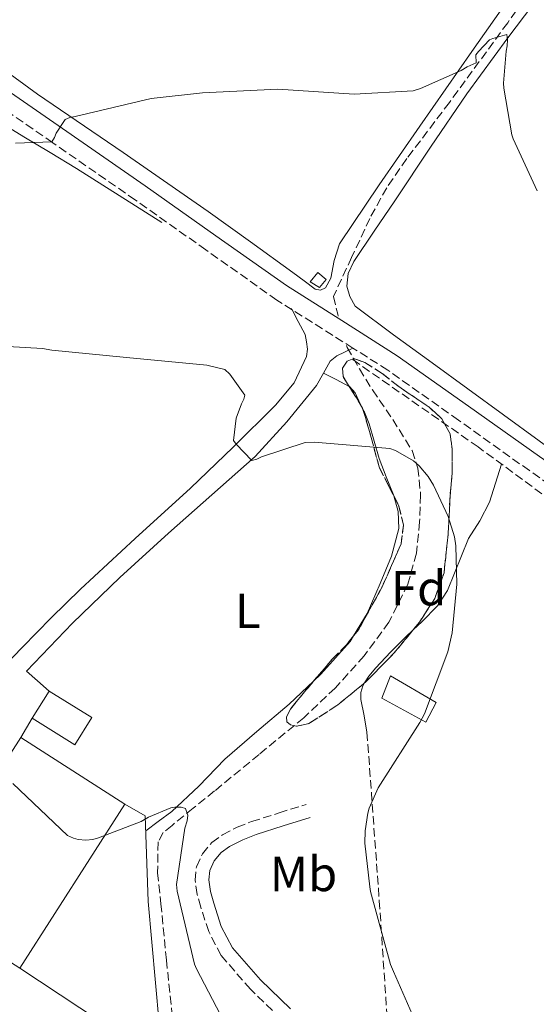
# Model space of a CAD drawing. Units: metres. Extents: x 603793 to 607232, y 4745410 to 4747774.
# Drawn here: x 604670 to 604775, y 4746640 to 4746840 of the extents above; entities that cross this region are included whole.
import ezdxf
from ezdxf.enums import TextEntityAlignment as Align

# ---------------------------------------------------------------- set-up
doc = ezdxf.new("R2010")
doc.units = ezdxf.units.M
doc.header["$MEASUREMENT"] = 0
doc.linetypes.add('DGN Style 3', pattern=[2.435890702152634, 1.739921930109024, -0.6959687720436097])
for name, color, linetype, lineweight in [('Barranco lineal', 142, 'DGN Style 3', 13), ('Camino', 7, 'DGN Style 3', 0), ('Chamizo-cobertizo', 1, 'Continuous', 0), ('Curva de nivel intermedia', 30, 'Continuous', 0), ('Edificio', 1, 'Continuous', 13), ('Etiqueta de uso rústico', 92, 'Continuous', 0), ('Etiqueta de zona arbolada', 92, 'Continuous', 0), ('Invernadero', 7, 'Continuous', 0), ('Línea  de muro-pared o tapia', 1, 'Continuous', 13), ('Línea de asfalto', 7, 'Continuous', 13), ('Línea de cambio de uso (parcela vista)', 92, 'Continuous', 0), ('Margen derecho', 7, 'Continuous', 0), ('Nave industrial', 1, 'Continuous', 13), ('Seto', 92, 'DGN Style 3', 0), ('Zona arbolada', 92, 'DGN Style 3', 0)]:
    doc.layers.add(name, color=color, linetype=linetype, lineweight=lineweight)
doc.styles.add('Style-Arial', font='arial.ttf')

msp = doc.modelspace()

# ---------------------------------------------------------------- linework, layer by layer
at = {"layer": 'Barranco lineal', "color": 142, "linetype": 'DGN Style 3', "lineweight": 13}
for points in [[(604825.3099999996, 4746938.449999999, 473.1600000000035), (604824.9800000006, 4746936.800000001, 472.9100000000035), (604824, 4746934.060000001, 472.5099999999948), (604820.2400000002, 4746928.9, 475.0099999999948), (604819.6799999997, 4746928.100000001, 475), (604816.6399999997, 4746923.75, 471.3000000000029), (604813.4100000003, 4746914.17, 470.3699999999953), (604810.1799999997, 4746904.550000001, 469.5), (604805.4699999997, 4746892.77, 468.8099999999977), (604802.8099999996, 4746887.02, 468.5299999999989), (604799.6200000001, 4746881.58, 468.1600000000035), (604790.4500000002, 4746868.4, 466.8800000000047), (604781.0599999996, 4746855.4, 465.6000000000058), (604769.25, 4746839.24, 464.1699999999983), (604757.4400000004, 4746823.08, 462.9100000000035), (604748.79, 4746811.689999999, 462.2100000000065), (604744.7400000002, 4746805.810000001, 461.8699999999953), (604741.3099999996, 4746799.59, 461.5), (604737.6299999999, 4746791.689999999, 461.0200000000041), (604733.9500000002, 4746783.779999999, 460.5399999999936), (604734.7999999998, 4746780.16, 460.9100000000035), (604734.8899999997, 4746779.789999999, 460.9499999999971)], [(604736.5899999999, 4746773.850000001, 461.2700000000041), (604736.7400000002, 4746773.42, 461.2599999999948), (604739.2000000002, 4746769.08, 460.4199999999983), (604741.8600000005, 4746764.82, 459.6199999999953), (604745.9400000004, 4746758.850000001, 459.0200000000041), (604749.8600000005, 4746752.529999999, 458.6000000000058), (604751.0599999996, 4746748.99, 458.5299999999989), (604751.6100000005, 4746743.529999999, 458.5299999999989), (604751.3899999997, 4746738.07, 458.4700000000012), (604750.75, 4746731.74, 458.2200000000012), (604749.0300000003, 4746725.460000001, 457.9600000000065), (604745.1799999997, 4746717.75, 457.9499999999971), (604740.1900000004, 4746710.930000001, 457.9600000000065), (604734.29, 4746704.390000001, 456.929999999993), (604727.9100000003, 4746698.390000001, 455.7799999999989), (604718.8799999999, 4746690.939999999, 455.8000000000029), (604709.8600000005, 4746683.539999999, 455.7200000000012), (604705.54, 4746680.050000001, 455.1699999999983), (604701.2199999997, 4746676.57, 454.4400000000023), (604699.4600000001, 4746675.100000001, 454.0299999999989), (604698.4000000004, 4746673.24, 453.6699999999983), (604698.2999999998, 4746666.970000001, 453.2299999999959), (604698.9800000006, 4746660.689999999, 453.0299999999989), (604700.0899999999, 4746649.27, 452.9100000000035), (604701.2800000003, 4746637.850000001, 452.7100000000065)]]:
    msp.add_polyline3d(points, dxfattribs=at)
at = {"layer": 'Camino', "color": 7, "linetype": 'DGN Style 3', "lineweight": 0, "extrusion": (-0.5340586991011627, -0.8450115385551535, 0.02714416370098911), "elevation": -4334031.182190246, "flags": 128}
msp.add_lwpolyline([(-2024791.135744178, 118149.4186932005), (-2024796.021335146, 118149.3964850174), (-2024805.700135538, 118149.439901015)], dxfattribs=at)
at = {"layer": 'Camino', "color": 7, "linetype": 'DGN Style 3', "lineweight": 0}
for points in [[(604725.5889168829, 4746781.061949098, 462.2534000000015), (604722.4600000001, 4746783.040000001, 462.2700000000041), (604708.0799999967, 4746793.2, 462.5599999999978), (604693.7899999993, 4746803.310000002, 463.3000000000029), (604677.0599999991, 4746814.91, 464.6100000000007), (604660.2999999997, 4746826.450000001, 465.9799999999959), (604647.53, 4746835.010000002, 467.1199999999953), (604634.6299999986, 4746843.330000001, 468.1600000000037), (604625.3500000003, 4746848.900000001, 468.3899999999995), (604615.8199999996, 4746854.000000002, 468.2899999999936), (604601.2899999986, 4746860.930000001, 468.2100000000066), (604586.6700000005, 4746867.940000001, 467.9700000000012), (604571.4299999989, 4746875.700000001, 467.4299999999931), (604556.2399999986, 4746883.440000001, 466.8800000000049), (604541.0500000005, 4746891.09, 466.3899999999996), (604525.8500000013, 4746898.640000001, 465.9799999999959), (604513.0500000004, 4746904.53, 465.779999999999), (604500.1299999988, 4746910.410000001, 465.6600000000035), (604481.0799999983, 4746919.87, 465.5099999999948), (604462.1299999985, 4746929.369999999, 465.4100000000037), (604444.7399999988, 4746937.750000002, 465.3999999999942), (604427.1999999993, 4746945.670000001, 465.4100000000037)], [(604814.9099999993, 4746719.170000001, 465.6600000000035), (604813.7600000005, 4746720.520000001, 465.729999999996), (604812.7999999993, 4746721.640000001, 465.7899999999936), (604811.2600000015, 4746723.109999999, 465.6600000000035), (604809.089999999, 4746724.390000002, 465.4100000000037), (604806.6799999995, 4746725.7, 465.1900000000024), (604804.2899999978, 4746727.020000001, 465.020000000004), (604801.9899999978, 4746728.380000002, 464.9100000000035), (604799.8099999984, 4746729.900000002, 464.8999999999942), (604797.1799999999, 4746731.930000001, 464.9600000000065), (604794.5599999981, 4746733.970000003, 465.0299999999989), (604785.7600000004, 4746740.040000001, 464.1900000000024), (604773.6599999992, 4746748.460000001, 463.0399999999936), (604759.2600000022, 4746758.7, 462.4999999999999), (604744.9300000003, 4746768.840000001, 462.2700000000041), (604737.9002245495, 4746773.280355459, 462.2321999999986)], [(604723.3500000018, 4746637.390000001, 454.5899999999965), (604717.1200000001, 4746643.36, 454.8500000000058), (604711.1700000024, 4746650.190000001, 455.1699999999984), (604708.6499999989, 4746655.03, 455.3300000000019), (604707.0500000007, 4746659.980000001, 455.6799999999931), (604706.3299999987, 4746662.560000001, 456.0399999999936), (604705.8900000006, 4746665.450000001, 456.4499999999972), (604706.1799999991, 4746668.190000001, 456.7400000000052), (604707.3999999971, 4746670.830000001, 457.020000000004), (604709.269999998, 4746673.100000001, 457.2599999999948), (604711.4600000007, 4746674.660000003, 457.4100000000037), (604714.3999999977, 4746676.170000001, 457.3600000000007), (604717.3500000006, 4746677.330000001, 457.3399999999967), (604722.9099999993, 4746679.09, 457.6999999999971), (604728.3799999988, 4746680.820000002, 458.0500000000029)]]:
    msp.add_polyline3d(points, dxfattribs=at)
at = {"layer": 'Chamizo-cobertizo', "color": 1, "linetype": 'Continuous', "lineweight": 0}
msp.add_polyline3d([(604732.4800000006, 4746787.180000001, 462.5299999999989), (604731.1399999997, 4746785.58, 462.3999999999942), (604729.2199999997, 4746786.730000001, 462.7799999999989), (604730.75, 4746788.65, 462.6600000000035)], close=True, dxfattribs=at)
msp.add_polyline3d([(604731.1399999997, 4746785.58, 462.3999999999942), (604729.2199999997, 4746786.730000001, 462.7799999999989), (604730.75, 4746788.65, 462.6600000000035), (604732.4800000006, 4746787.180000001, 462.5299999999989), (604731.1399999997, 4746785.58, 462.3999999999942)], dxfattribs=at)
at = {"layer": 'Curva de nivel intermedia', "color": 30, "linetype": 'Continuous', "lineweight": 0, "flags": 128}
for points, elevation in [([(604669.5199999998, 4746814.859999999), (604676.8800000002, 4746815.08), (604677.4099999999, 4746816.01), (604677.7400000007, 4746816.84), (604679.5500000012, 4746819.66), (604680.4800000011, 4746820.039999999), (604681.600000001, 4746820.26), (604696.9800000011, 4746823.909999999), (604707.3900000005, 4746825), (604722.6600000013, 4746825.800000001), (604738.1599999999, 4746824.759999999), (604750.1100000015, 4746825.460000001), (604751.5500000009, 4746825.900000001), (604759.8099999999, 4746829.56), (604761.0199999991, 4746830.310000001), (604762.8400000008, 4746831.140000001), (604762.8000000005, 4746832.710000002), (604763.3300000003, 4746833.429999999), (604765.5400000009, 4746835.74), (604766.2699999996, 4746836.070000002), (604769.0600000013, 4746836.86), (604769.2000000001, 4746835.800000001), (604769.1399999995, 4746834.539999997), (604768.9100000015, 4746833.449999999), (604768.4000000019, 4746827.000000001), (604768.4500000011, 4746825.99), (604770.1000000007, 4746816.539999999), (604770.350000001, 4746815.699999999), (604775.2200000016, 4746805.160000001)], 465.0000000000001), ([(604659.7099999995, 4746774.119999998), (604674.9900000015, 4746773.210000001), (604676.8600000001, 4746772.86), (604692.0100000001, 4746771.4), (604708.2500000009, 4746769.859999998), (604711.9500000002, 4746768.98), (604712.9699999995, 4746767.980000001), (604715.9800000002, 4746763.74), (604715.7700000001, 4746762.939999998), (604715.2900000018, 4746762.02), (604714.2100000001, 4746759.100000001)], 460), ([(604714.2100000001, 4746759.100000001), (604713.6500000012, 4746754.580000001), (604714.190000002, 4746753.850000001), (604717.3900000006, 4746750.539999999), (604718.4299999999, 4746750.81), (604719.370000001, 4746751.259999999), (604728.2200000001, 4746754.17), (604730.0000000015, 4746754.199999998), (604745.3600000017, 4746752.969999999), (604746.4900000005, 4746752.52), (604750.1900000019, 4746750.460000001), (604751.3099999995, 4746749.42), (604753.1300000012, 4746747.24), (604754.2199999997, 4746745.529999998), (604757.2100000004, 4746739.180000001), (604758.4599999998, 4746735.029999999), (604758.7500000005, 4746733.190000001), (604758.9600000005, 4746725.430000001), (604758.0100000006, 4746715.579999999), (604757.1200000009, 4746711.769999998), (604752.3700000012, 4746699.159999999), (604751.4500000003, 4746697.430000001), (604742.9900000002, 4746684.140000002), (604741.1600000019, 4746680.06), (604740.8800000001, 4746679.060000001), (604740.3600000016, 4746675.429999999), (604740.3300000003, 4746672.949999999), (604741.3099999994, 4746664.09), (604741.4800000014, 4746663.130000001), (604745.5200000004, 4746648.390000001), (604746.1399999995, 4746646.939999999), (604752.2700000006, 4746632.92)], 460), ([(604668.9400000009, 4746685.050000001), (604680.0099999994, 4746674.539999999), (604681.2600000012, 4746673.96), (604682.2200000001, 4746673.689999999), (604683.74, 4746673.58), (604685.2000000018, 4746673.720000001), (604686.3500000007, 4746674.009999999), (604695.0000000009, 4746677.349999999), (604696.4600000004, 4746678.199999998), (604701, 4746680.100000001), (604701.8200000003, 4746680.259999999), (604703.0499999997, 4746680.279999999), (604703.9500000007, 4746679.960000002), (604704.4300000012, 4746678.619999998), (604704.2700000001, 4746677.51), (604703.8400000011, 4746676.01)], 455.0000000000001), ([(604703.8400000011, 4746676.01), (604702.1199999999, 4746664.579999999), (604702.2699999998, 4746663.24), (604705.79, 4746648.409999999), (604706.1600000011, 4746647.5), (604713.4700000001, 4746633.499999999)], 455.0000000000001)]:
    msp.add_lwpolyline(points, dxfattribs=dict(at, elevation=elevation))
at = {"layer": 'Edificio', "color": 51, "linetype": 'Continuous', "lineweight": 13, "elevation": 459.1999999999971, "flags": 128}
msp.add_lwpolyline([(604672.8700000001, 4746698.26), (604676.29, 4746703.779999999)], dxfattribs=at)
at = {"layer": 'Edificio', "color": 1, "linetype": 'Continuous', "lineweight": 13, "extrusion": (0.03754208534776372, -0.02321770920176703, 0.9990252898736667), "elevation": -87048.02691665088, "flags": 128}
msp.add_lwpolyline([(4355095.480531838, 1980493.898255058), (4355088.978432177, 1980493.898255058), (4355088.982061774, 1980504.092748024), (4355095.475656489, 1980504.087493311), (4355095.480531838, 1980493.898255058)], close=True, dxfattribs=at)
at = {"layer": 'Edificio', "color": 51, "linetype": 'Continuous', "lineweight": 13, "extrusion": (0.03754208534776372, -0.02321770920176703, 0.9990252898736667), "elevation": -87048.02690504205, "flags": 128}
msp.add_lwpolyline([(4355095.475656489, 1980504.087493311), (4355095.480531838, 1980493.898255058), (4355088.978432177, 1980493.898255058), (4355088.982061774, 1980504.092748024)], dxfattribs=at)
at = {"layer": 'Invernadero', "color": 7, "linetype": 'Continuous', "lineweight": 0}
msp.add_polyline3d([(604754.75, 4746701.480000001, 461.0599999999977), (604752.6399999997, 4746697.449999999, 460.929999999993), (604743.7400000002, 4746702.380000001, 460.929999999993), (604745.5300000003, 4746706.859999999, 460.8600000000006)], close=True, dxfattribs=at)
msp.add_polyline3d([(604752.6399999997, 4746697.449999999, 460.929999999993), (604743.7400000002, 4746702.380000001, 460.929999999993), (604745.5300000003, 4746706.859999999, 460.8600000000006), (604754.75, 4746701.480000001, 461.0599999999977), (604752.6399999997, 4746697.449999999, 460.929999999993)], dxfattribs=at)
at = {"layer": 'Línea  de muro-pared o tapia', "color": 1, "linetype": 'Continuous', "lineweight": 13}
msp.add_polyline3d([(604691.6600000003, 4746680.850000001, 455.3600000000006), (604695.7999999998, 4746678.5, 455.2299999999959), (604696.3799999999, 4746661.16, 455.1000000000058), (604698.6200000001, 4746636.390000001, 455.2299999999959), (604698.6799999997, 4746628.9, 456.2599999999948), (604670.3499999996, 4746647.640000001, 456.5099999999948)], dxfattribs=at)
at = {"layer": 'Línea de asfalto', "color": 7, "linetype": 'Continuous', "lineweight": 13, "extrusion": (0.03530121044038723, -0.06828336358634397, 0.9970412262282732), "elevation": -302317.8143456558, "flags": 128}
msp.add_lwpolyline([(2717099.187055389, 3927289.096618258), (2717099.187055389, 3927289.421848269)], dxfattribs=at)
at = {"layer": 'Línea de asfalto', "color": 7, "linetype": 'Continuous', "lineweight": 13, "extrusion": (-0.02922129991103779, -0.04972747528928466, 0.99833526123886), "elevation": -253255.7862004529, "flags": 128}
msp.add_lwpolyline([(-1883501.186432459, 4391475.679797642), (-1883501.186432459, 4391471.171982206)], dxfattribs=at)
at = {"layer": 'Línea de asfalto', "color": 7, "linetype": 'Continuous', "lineweight": 13}
for points in [[(604637.920000001, 4746659.750000001, 453.3099999999976), (604641.079999997, 4746666.15, 453.6999999999972), (604649.0700000002, 4746682.050000002, 454.6799999999931), (604657.6000000017, 4746697.710000001, 455.5500000000029), (604660.2500000005, 4746701.350000001, 455.7200000000012), (604663.2899999982, 4746704.680000001, 455.8699999999955), (604667.0799999967, 4746708.710000004, 456.0599999999976), (604670.91, 4746712.680000001, 456.2599999999948), (604676.7600000018, 4746718.61, 456.7599999999947), (604682.6900000017, 4746724.460000002, 457.4100000000037), (604693.7699999993, 4746734.740000002, 458.5800000000017), (604704.9600000008, 4746744.940000001, 459.7100000000065), (604713.6299999988, 4746753.220000002, 460.4400000000024), (604722.1700000018, 4746761.7, 461.1199999999953), (604725.9499999991, 4746766.240000002, 461.520000000004), (604728.5100000007, 4746771.560000001, 461.8899999999994), (604728.6799999983, 4746773.060000001, 461.8500000000058), (604728.5100000007, 4746774.57, 461.7599999999948), (604728.190000001, 4746776.040000001, 461.7599999999948), (604726.8099999975, 4746778.7, 461.979999999996), (604725.5889168829, 4746781.061949098, 462.1849999999976)], [(604737.9002245495, 4746773.280355459, 462.6799999999931), (604734.6499999985, 4746771.750000002, 462.2700000000041), (604733.2899999995, 4746770.640000001, 462.0700000000071), (604731.9100000004, 4746768.190000001, 461.7799999999989), (604730.4899999988, 4746765.740000002, 461.5), (604724.5199999987, 4746758.34, 460.5599999999976), (604718.0799999969, 4746751.34, 459.7799999999989), (604709.3199999994, 4746743.540000001, 459.0899999999967), (604700.5399999997, 4746735.78, 458.4299999999931), (604690.6299999988, 4746726.820000002, 457.5599999999977), (604681.0199999998, 4746717.540000002, 456.6999999999971), (604676.3799999995, 4746712.680000001, 456.2899999999937), (604671.7399999971, 4746707.82, 455.8699999999955), (604673.9500000001, 4746705.86, 455.7400000000052), (604676.2899999979, 4746703.779999999, 455.6199999999953)]]:
    msp.add_polyline3d(points, dxfattribs=at)
at = {"layer": 'Línea de cambio de uso (parcela vista)', "color": 92, "linetype": 'Continuous', "lineweight": 0, "extrusion": (-0.460491042489881, -0.8865453753151142, 0.04455667507754688), "elevation": -4486678.497851908, "flags": 128}
msp.add_lwpolyline([(-1651356.158717799, 200571.9913371793), (-1651359.142452112, 200572.2126569813), (-1651361.987219892, 200572.4328756897)], dxfattribs=at)
at = {"layer": 'Línea de cambio de uso (parcela vista)', "color": 92, "linetype": 'Continuous', "lineweight": 0, "extrusion": (0.02731283470692181, -0.05583064738837576, 0.9980666049279814), "elevation": -248037.20263522, "flags": 128}
msp.add_lwpolyline([(2629146.082046581, 3990428.268593727), (2629146.082046581, 3990429.121321848)], dxfattribs=at)
at = {"layer": 'Línea de cambio de uso (parcela vista)', "color": 92, "linetype": 'Continuous', "lineweight": 0}
for points in [[(604657.5300000003, 4746836.75, 466.6300000000047), (604673.9800000006, 4746824.74, 464.9600000000065), (604691.29, 4746812.91, 463.3500000000058), (604708.54, 4746801, 462.3399999999965), (604717.1299999999, 4746794.850000001, 462.1999999999971), (604725.7000000002, 4746788.65, 462.0800000000018), (604727.9699999997, 4746786.949999999, 462.0399999999936), (604730.2400000002, 4746785.26, 462.0200000000041), (604731.3099999996, 4746785.01, 462.0200000000041), (604732.3499999996, 4746785.51, 462.0200000000041), (604733.3799999999, 4746787.5, 462.0200000000041), (604734.0700000003, 4746791.060000001, 462.3099999999977), (604735.1699999999, 4746794.41, 462.7200000000012), (604743.2100000001, 4746806.41, 463.5500000000029), (604751.4199999999, 4746818.279999999, 464.3800000000047), (604762.0099999999, 4746833.42, 465.4799999999959), (604772.6100000005, 4746848.550000001, 466.6199999999953)], [(604782.8499999996, 4746749.220000001, 463.3000000000029), (604768.3799999999, 4746759.75, 462.5800000000018), (604753.9199999999, 4746770.279999999, 462.1399999999995), (604746.1100000005, 4746775.970000001, 462.1000000000058), (604738.3700000001, 4746781.800000001, 462.0800000000018), (604737.2800000003, 4746783.779999999, 462.0200000000041), (604736.6399999997, 4746785.83, 462.1399999999995), (604736.9299999997, 4746788.390000001, 462.4199999999983), (604738.0499999998, 4746790.82, 462.6600000000035), (604742.2100000001, 4746797.02, 463.0099999999948), (604746.3700000001, 4746803.109999999, 463.3600000000006), (604753.5999999996, 4746814, 464.0500000000029), (604760.9600000001, 4746824.810000001, 464.8300000000018), (604769.2800000003, 4746836.16, 465.8999999999942), (604777.7300000006, 4746847.4, 467.0099999999948)], [(604699.1399999997, 4746798.76, 463.4199999999983), (604690.5, 4746804.230000001, 463.7100000000065), (604681.8600000005, 4746809.699999999, 464), (604676.5199999996, 4746812.930000001, 463.9799999999959), (604671.1699999999, 4746816.100000001, 464.0599999999977), (604665.1092999997, 4746819.839199999, 464.5996000000014)], [(604739.5420000004, 4746761.6351, 461.3132000000041), (604739.0700000003, 4746762.600000001, 461.3800000000047), (604738.3300000001, 4746764.230000001, 461.3399999999965), (604737.2100000001, 4746765.480000001, 461.3099999999977), (604737.1032999996, 4746765.535900001, 461.3188999999985)], [(604746.1682000002, 4746743.323000001, 460.3899999999995), (604746.1100000005, 4746743.529999999, 460.4199999999983), (604744.6200000001, 4746747.220000001, 460.5), (604743.1699999999, 4746750.890000001, 460.6100000000006), (604742.1900000004, 4746754.41, 460.8300000000018), (604741.1799999997, 4746757.930000001, 461.0599999999977), (604740.2000000002, 4746760.289999999, 461.2200000000012), (604739.9160000002, 4746760.8706, 461.2602000000043)], [(604768.0099999999, 4746749.77, 462.4600000000065), (604766.7800000003, 4746745.9, 462.0800000000018), (604765.5700000003, 4746742.060000001, 461.6999999999971), (604763.5999999996, 4746738.300000001, 461.4900000000052), (604761.2800000003, 4746734.699999999, 461.3800000000047), (604758.5, 4746727.66, 460.9199999999983), (604757.0499999998, 4746724.180000001, 460.6900000000023), (604755.0099999999, 4746721.060000001, 460.4799999999959), (604751.8200000003, 4746717.84, 460.25), (604750.1187000005, 4746716.2269, 460.1358999999939)], [(604738.0236000001, 4746714.968, 458.5804000000062), (604740.7400000002, 4746719.49, 458.8999999999942), (604743.4199999999, 4746725.609999999, 459.2599999999948), (604745.7199999997, 4746731.140000001, 459.3699999999953), (604747.2000000002, 4746736.74, 459.4600000000065), (604747.0599999996, 4746740.15, 459.929999999993), (604746.1682000002, 4746743.323000001, 460.3899999999995)], [(604750.1187000005, 4746716.2269, 460.1358999999939), (604748.54, 4746714.730000001, 460.0299999999989), (604745.5199999996, 4746711.640000001, 459.7799999999989), (604742.5300000003, 4746708.52, 459.5200000000041), (604741.0899999999, 4746706.810000001, 459.4400000000023), (604740.2621999999, 4746705.4605, 459.4538999999932)], [(604729.9116000002, 4746705.8029, 457.7497000000003), (604731.4000000004, 4746707.189999999, 457.8899999999995), (604737.3399999999, 4746713.83, 458.5), (604738.0236000001, 4746714.968, 458.5804000000062)], [(604695.9100000003, 4746675.460000001, 454.6600000000035), (604698.4299999997, 4746677.350000001, 454.8500000000058), (604701.1799999997, 4746679.4, 455.0399999999936), (604706.6699999999, 4746684.539999999, 455.6999999999971), (604711.9299999997, 4746689.960000001, 456.3800000000047), (604718.4100000003, 4746695.57, 456.8300000000018), (604724.9299999997, 4746701.16, 457.2799999999989), (604729.9116000002, 4746705.8029, 457.7497000000003)], [(604740.2621999999, 4746705.4605, 459.4538999999932), (604739.9000000004, 4746704.869999999, 459.4600000000065), (604739.4800000006, 4746703.470000001, 459.5500000000029), (604739.5199999996, 4746702.060000001, 459.8399999999965), (604740.1299999999, 4746698.76, 460.8300000000018), (604740.7300000006, 4746695.460000001, 461.820000000007)]]:
    msp.add_polyline3d(points, dxfattribs=at)
at = {"layer": 'Margen derecho', "color": 7, "linetype": 'Continuous', "lineweight": 0}
for points in [[(604815.1999999977, 4746730.900000001, 466.3699999999953), (604812.8599999996, 4746730.310000001, 466.1100000000007), (604810.9400000019, 4746729.830000001, 465.8600000000006), (604808.6499999987, 4746729.800000002, 465.7100000000065), (604806.3999999978, 4746730.600000001, 465.6600000000035), (604803.0300000015, 4746732.500000002, 465.5000000000001), (604799.870000001, 4746734.570000002, 465.3399999999967), (604787.7600000009, 4746742.930000001, 464.1900000000024), (604775.6799999997, 4746751.34, 463.0399999999936), (604761.2899999997, 4746761.560000001, 462.4999999999999), (604746.8799999994, 4746771.750000002, 462.2700000000041), (604735.6499999977, 4746778.859999999, 462.2100000000065), (604724.4200000003, 4746785.960000004, 462.2700000000041), (604710.1099999985, 4746796.07, 462.5599999999978), (604695.8099999977, 4746806.180000001, 463.3000000000029), (604679.0500000005, 4746817.800000001, 464.6100000000007), (604662.2699999989, 4746829.350000001, 465.9799999999959)], [(604725.2399999984, 4746639.400000002, 454.5899999999965), (604719.1200000007, 4746645.27, 454.8500000000058), (604713.4699999979, 4746651.750000001, 455.1699999999984), (604711.2100000003, 4746656.100000001, 455.3300000000019), (604709.6900000004, 4746660.779999999, 455.6799999999931), (604709.0300000011, 4746663.140000002, 456.0399999999936), (604708.6700000013, 4746665.510000001, 456.4499999999972), (604708.8700000001, 4746667.440000001, 456.7400000000052), (604709.760000002, 4746669.350000001, 457.020000000004), (604711.159999999, 4746671.07, 457.2599999999948), (604712.8900000012, 4746672.300000002, 457.4100000000037), (604715.5399999977, 4746673.650000001, 457.3600000000007), (604718.2699999991, 4746674.730000001, 457.3399999999967), (604723.7399999986, 4746676.460000001, 457.6999999999971), (604729.2100000003, 4746678.180000001, 458.0500000000029)]]:
    msp.add_polyline3d(points, dxfattribs=at)
at = {"layer": 'Nave industrial', "color": 1, "linetype": 'Continuous', "lineweight": 13, "extrusion": (0.009711627984793587, 0.01513938440494939, 0.9998382285758654), "elevation": 78195.60206828288, "flags": 128}
msp.add_lwpolyline([(604616.2713442211, 4746021.254204676), (604637.5872350788, 4746054.47801236)], dxfattribs=at)
at = {"layer": 'Nave industrial', "color": 1, "linetype": 'Continuous', "lineweight": 13, "extrusion": (0.001680204393268465, -0.001078935236914696, 0.9999980064039885), "elevation": -3644.096563314503, "flags": 128}
msp.add_lwpolyline([(604668.9613840828, 4746693.211072356), (604690.0314383521, 4746679.681064479)], dxfattribs=at)
at = {"layer": 'Nave industrial', "color": 1, "linetype": 'Continuous', "lineweight": 13, "extrusion": (0.002463526222338877, 0.003839216604401585, 0.9999895956730833), "elevation": 20174.46489685482, "flags": 128}
msp.add_lwpolyline([(604688.6887105036, 4746638.377726154), (604667.378331731, 4746605.167481402)], dxfattribs=at)
at = {"layer": 'Nave industrial', "color": 1, "linetype": 'Continuous', "lineweight": 13}
msp.add_polyline3d([(604691.6600000003, 4746680.850000001, 461.2599999999948), (604670.3499999996, 4746647.640000001, 461.4400000000023), (604649.2800000003, 4746661.16, 462.0200000000041), (604670.5899999999, 4746694.380000001, 461.3099999999977)], close=True, dxfattribs=at)
at = {"layer": 'Seto', "color": 92, "linetype": 'DGN Style 3', "lineweight": 0}
for points in [[(604812.8499999996, 4746697.710000001, 465.4700000000012), (604810.8799999999, 4746721, 465.7899999999936), (604789.8899999997, 4746733.67, 464), (604763.2599999999, 4746753.26, 462.5299999999989), (604737.3399999999, 4746771.300000001, 461.9499999999971)], [(604740.7300000006, 4746695.460000001, 461.820000000007), (604743.2300000006, 4746661.289999999, 461.4400000000023), (604745.2100000001, 4746631.66, 458.179999999993), (604745.2100000001, 4746630.5, 458.1100000000006), (604754.9400000004, 4746624.550000001, 459.3899999999995), (604764.54, 4746618.859999999, 461.0599999999977), (604778.4900000002, 4746612.390000001, 461.0599999999977), (604794.1699999999, 4746607.27, 460.8000000000029), (604806.3899999997, 4746603.689999999, 461.7599999999948), (604813.1100000005, 4746604.01, 461.5), (604818.1100000005, 4746605.220000001, 460.5399999999936), (604818.1699999999, 4746624.600000001, 462)]]:
    msp.add_polyline3d(points, dxfattribs=at)
at = {"layer": 'Zona arbolada', "color": 92, "linetype": 'DGN Style 3', "lineweight": 0, "extrusion": (0.1834427048658345, 0.1082223396112628, 0.9770551157639833), "elevation": 625091.5789050316, "flags": 128}
msp.add_lwpolyline([(3781051.791018045, -2865379.224728568), (3781049.380628488, -2865379.345862938), (3781047.192160529, -2865379.345862938)], dxfattribs=at)
at = {"layer": 'Zona arbolada', "color": 92, "linetype": 'DGN Style 3', "lineweight": 0, "extrusion": (-0.134615388435235, -0.07942068065305648, 0.9877100043439047), "elevation": -457942.4996473289, "flags": 128}
msp.add_lwpolyline([(-3780980.923031283, 2896882.474963591), (-3780980.336575822, 2896882.474963592), (-3780980.074542385, 2896882.407784068)], dxfattribs=at)
at = {"layer": 'Zona arbolada', "color": 92, "linetype": 'DGN Style 3', "lineweight": 0}
msp.add_polyline3d([(604728.9600000001, 4746697.189999999, 458.8800000000047), (604726.4600000001, 4746696.67, 458.4799999999959), (604725.2400000002, 4746696.92, 458.1499999999942), (604724.4800000006, 4746697.58, 458.1499999999942), (604724.4100000003, 4746698.529999999, 457.5299999999989), (604725.2199999997, 4746700.130000001, 457.2200000000012), (604726.4000000004, 4746701.609999999, 456.929999999993), (604730.0599999996, 4746705.980000001, 456.929999999993), (604733.7599999999, 4746710.310000001, 457.4100000000035), (604736.5599999996, 4746713.140000001, 457.75), (604739.0099999999, 4746716.199999999, 458.179999999993), (604741.4100000003, 4746720.550000001, 458.820000000007), (604743.8099999996, 4746724.9, 459.4600000000065), (604745.7300000006, 4746729.26, 459.4600000000065), (604747.6500000004, 4746733.609999999, 459.4600000000065), (604748.1399999997, 4746737.430000001, 459.570000000007), (604747.2000000002, 4746741.289999999, 459.570000000007), (604745.1799999997, 4746745.27, 460.2599999999948), (604743.1699999999, 4746749.220000001, 460.2599999999948), (604741.5800000001, 4746755.189999999, 461.2200000000012), (604739.8399999999, 4746761.130000001, 461.4600000000065), (604738.4299999997, 4746763.52, 461.4600000000065), (604736.8899999997, 4746765.859999999, 461.4900000000052), (604735.8899999997, 4746767.539999999, 461.570000000007), (604735.7400000002, 4746769.26, 461.7599999999948), (604736.75, 4746770.619999999, 461.8399999999965), (604738.0499999998, 4746771.180000001, 461.8899999999995), (604740.3300000001, 4746770.390000001, 461.8699999999953), (604743.7800000003, 4746768.16, 461.8300000000018), (604747.2000000002, 4746765.480000001, 461.8699999999953), (604753.3300000001, 4746761.32, 461.9499999999971), (604755.9000000004, 4746758.970000001, 461.9499999999971), (604757.5700000003, 4746755.939999999, 462), (604758, 4746752.77, 462), (604758, 4746747.99, 461.9900000000052), (604757.5700000003, 4746743.210000001, 461.8899999999995), (604757.1900000004, 4746735.49, 461.5800000000018), (604756.3499999996, 4746727.779999999, 461.1199999999953), (604754.4600000001, 4746722.529999999, 460.6499999999942), (604751.3600000005, 4746717.74, 460.2200000000012), (604746.2000000002, 4746711.449999999, 459.820000000007), (604740.4800000006, 4746705.640000001, 459.4600000000065), (604734.8499999996, 4746701, 459.3699999999953)], close=True, dxfattribs=at)
for points in [[(604750.1187000005, 4746716.2269, 460.1238000000012), (604751.3600000005, 4746717.74, 460.2200000000012), (604754.4600000001, 4746722.529999999, 460.6499999999942), (604756.3499999996, 4746727.779999999, 461.1199999999953), (604757.1900000004, 4746735.49, 461.5800000000018), (604757.5700000003, 4746743.210000001, 461.8899999999995), (604758, 4746747.99, 461.9900000000052), (604758, 4746752.77, 462), (604757.5700000003, 4746755.939999999, 462), (604755.9000000004, 4746758.970000001, 461.9499999999971), (604753.3300000001, 4746761.32, 461.9499999999971), (604747.2000000002, 4746765.480000001, 461.8699999999953), (604743.7800000003, 4746768.16, 461.8300000000018), (604740.3300000001, 4746770.390000001, 461.8699999999953), (604738.0499999998, 4746771.180000001, 461.8899999999995), (604736.75, 4746770.619999999, 461.8399999999965), (604735.7400000002, 4746769.26, 461.7599999999948), (604735.8899999997, 4746767.539999999, 461.570000000007), (604736.8899999997, 4746765.859999999, 461.4900000000052), (604737.1032999996, 4746765.535900001, 461.485799999995)], [(604739.9160000002, 4746760.8706, 461.4495000000024), (604741.5800000001, 4746755.189999999, 461.2200000000012), (604743.1699999999, 4746749.220000001, 460.2599999999948), (604745.1799999997, 4746745.27, 460.2599999999948), (604746.1682000002, 4746743.323000001, 459.9225000000006)], [(604746.1682000002, 4746743.323000001, 459.9225000000006), (604747.2000000002, 4746741.289999999, 459.570000000007), (604748.1399999997, 4746737.430000001, 459.570000000007), (604747.6500000004, 4746733.609999999, 459.4600000000065), (604745.7300000006, 4746729.26, 459.4600000000065), (604743.8099999996, 4746724.9, 459.4600000000065), (604741.4100000003, 4746720.550000001, 458.820000000007), (604739.0099999999, 4746716.199999999, 458.179999999993), (604738.0236000001, 4746714.968, 458.006899999993)], [(604740.2621999999, 4746705.4605, 459.4565000000002), (604740.4800000006, 4746705.640000001, 459.4600000000065), (604746.2000000002, 4746711.449999999, 459.820000000007), (604750.1187000005, 4746716.2269, 460.1238000000012)], [(604738.0236000001, 4746714.968, 458.006899999993), (604736.5599999996, 4746713.140000001, 457.75), (604733.7599999999, 4746710.310000001, 457.4100000000035), (604730.0599999996, 4746705.980000001, 456.929999999993), (604729.9116000002, 4746705.8029, 456.929999999993)], [(604729.9116000002, 4746705.8029, 456.929999999993), (604726.4000000004, 4746701.609999999, 456.929999999993), (604725.2199999997, 4746700.130000001, 457.2200000000012), (604724.4100000003, 4746698.529999999, 457.5299999999989), (604724.4800000006, 4746697.58, 458.1499999999942), (604725.2400000002, 4746696.92, 458.1499999999942), (604726.4600000001, 4746696.67, 458.4799999999959), (604728.9600000001, 4746697.189999999, 458.8800000000047), (604734.8499999996, 4746701, 459.3699999999953), (604740.2621999999, 4746705.4605, 459.4565000000002)]]:
    msp.add_polyline3d(points, dxfattribs=at)

# ---------------------------------------------------------------- texts
at = {"layer": 'Etiqueta de uso rústico', "color": 92, "linetype": 'Continuous', "lineweight": 0, "style": 'Style-Arial'}
for s, p in [('L', (604716.5814203809, 4746720.040010002, 458.0500000000029)), ('Mb', (604727.8702462431, 4746666.730010002, 457.7599999999948))]:
    msp.add_text(s, height=7.000000000000002, dxfattribs=at).set_placement(p, align=Align.MIDDLE_CENTER)
at = {"layer": 'Etiqueta de zona arbolada', "color": 92, "linetype": 'Continuous', "lineweight": 0, "style": 'Style-Arial'}
msp.add_text('Fd', height=7.000000000000002, dxfattribs=at).set_placement((604751.2074413646, 4746724.65001, 458.3399999999965), align=Align.MIDDLE_CENTER)

doc.saveas('drawing.dxf')
